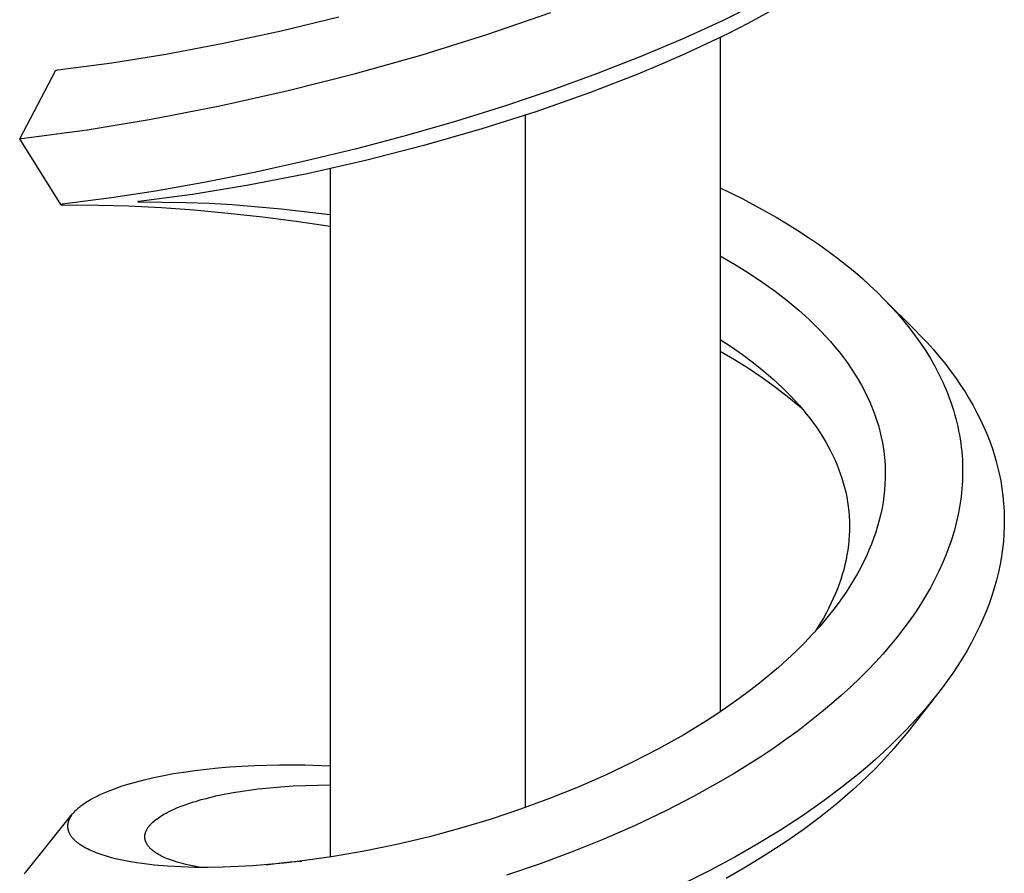
# Model space of a CAD drawing. Units: millimetres. Extents: x -407 to 229, y -661 to 729.
# Drawn here: x 114 to 144, y -570 to -544 of the extents above; entities that cross this region are included whole.
import ezdxf

# ---------------------------------------------------------------- set-up
doc = ezdxf.new("R2010")
doc.units = ezdxf.units.MM
doc.header["$MEASUREMENT"] = 0
doc.layers.add('Default', color=7, linetype='Continuous', true_color=0x000000)

msp = doc.modelspace()

# ---------------------------------------------------------------- linework, layer by layer
at = {"layer": 'Default', "color": 7, "true_color": 0xffffff}
for p, q in [((136.193, -543.339), (135.139, -543.86)), ((121.722, -544.177), (123.469, -543.752)), ((127.966, -544.291), (129.908, -543.621)), ((136.534, -543.6), (135.908, -543.939)), ((135.139, -543.86), (133.896, -544.428)), ((135.908, -543.939), (135.275, -544.264)), ((119.978, -544.555), (121.722, -544.177)), ((126.004, -544.903), (127.966, -544.291)), ((135.275, -544.264), (134.634, -544.575)), ((135.049, -544.376), (135.049, -564.839)), ((118.224, -544.887), (119.978, -544.555)), ((133.896, -544.428), (132.636, -544.96)), ((134.634, -544.575), (133.988, -544.874)), ((116.583, -545.151), (118.224, -544.887)), ((123.978, -545.472), (126.004, -544.903)), ((132.636, -544.96), (131.292, -545.485)), ((133.988, -544.874), (133.269, -545.189)), ((114.946, -545.363), (116.583, -545.151)), ((133.269, -545.189), (132.544, -545.491)), ((113.789, -547.456), (114.889, -545.373)), ((114.889, -545.373), (114.889, -545.373)), ((114.889, -545.373), (114.889, -545.373)), ((114.889, -545.373), (114.89, -545.373)), ((114.89, -545.373), (114.89, -545.372)), ((114.89, -545.372), (114.89, -545.372)), ((114.89, -545.372), (114.891, -545.372)), ((114.89, -545.373), (114.89, -545.373)), ((114.89, -545.373), (114.89, -545.373)), ((114.89, -545.373), (114.89, -545.373)), ((114.89, -545.373), (114.89, -545.373)), ((114.89, -545.373), (114.89, -545.373)), ((114.891, -545.372), (114.891, -545.372)), ((114.891, -545.372), (114.891, -545.372)), ((114.891, -545.372), (114.891, -545.372)), ((114.891, -545.372), (114.892, -545.372)), ((114.892, -545.372), (114.894, -545.371)), ((114.892, -545.372), (114.892, -545.372)), ((114.894, -545.371), (114.895, -545.371)), ((114.895, -545.371), (114.896, -545.371)), ((114.896, -545.371), (114.9, -545.37)), ((114.9, -545.37), (114.905, -545.369)), ((114.905, -545.369), (114.913, -545.367)), ((114.913, -545.367), (114.946, -545.363)), ((121.938, -545.987), (123.978, -545.472)), ((131.292, -545.485), (129.936, -545.977)), ((132.544, -545.491), (131.081, -546.058)), ((119.864, -546.452), (121.938, -545.987)), ((129.936, -545.977), (128.496, -546.461)), ((131.081, -546.058), (129.455, -546.63)), ((117.778, -546.86), (119.864, -546.452)), ((128.496, -546.461), (127.045, -546.913)), ((129.455, -546.63), (127.812, -547.151)), ((129.13, -546.737), (129.13, -567.746)), ((115.835, -547.181), (117.778, -546.86)), ((127.045, -546.913), (125.531, -547.35)), ((113.844, -547.445), (115.835, -547.181)), ((125.531, -547.35), (124.008, -547.754)), ((127.812, -547.151), (126.055, -547.655)), ((113.789, -547.457), (113.789, -547.456)), ((113.789, -547.456), (113.789, -547.456)), ((113.789, -547.456), (113.789, -547.456)), ((113.789, -547.456), (113.789, -547.456)), ((113.789, -547.456), (113.789, -547.456)), ((113.789, -547.456), (113.789, -547.456)), ((113.789, -547.456), (113.789, -547.456)), ((113.789, -547.456), (113.789, -547.456)), ((113.789, -547.456), (113.789, -547.456)), ((113.789, -547.456), (113.789, -547.456)), ((113.789, -547.456), (113.789, -547.456)), ((113.789, -547.456), (113.789, -547.456)), ((113.789, -547.456), (113.789, -547.456)), ((113.789, -547.456), (113.789, -547.456)), ((113.789, -547.456), (113.789, -547.456)), ((113.789, -547.456), (113.789, -547.456)), ((113.789, -547.456), (113.789, -547.456)), ((113.789, -547.456), (113.789, -547.456)), ((113.789, -547.456), (113.789, -547.456)), ((113.789, -547.456), (113.789, -547.456)), ((113.789, -547.456), (113.789, -547.456)), ((113.789, -547.456), (113.789, -547.456)), ((113.789, -547.456), (113.789, -547.456)), ((113.789, -547.456), (113.79, -547.456)), ((115.033, -549.45), (113.789, -547.457)), ((113.789, -547.457), (113.789, -547.457)), ((113.789, -547.457), (113.789, -547.457)), ((113.789, -547.457), (113.789, -547.457)), ((113.789, -547.457), (113.789, -547.457)), ((113.789, -547.457), (113.789, -547.457)), ((113.789, -547.457), (113.789, -547.457)), ((113.789, -547.457), (113.789, -547.457)), ((113.789, -547.457), (113.789, -547.457)), ((113.789, -547.457), (113.789, -547.457)), ((113.789, -547.457), (113.789, -547.457)), ((113.789, -547.457), (113.789, -547.457)), ((113.789, -547.457), (113.789, -547.457)), ((113.789, -547.457), (113.789, -547.457)), ((113.789, -547.457), (113.789, -547.457)), ((113.789, -547.457), (113.789, -547.457)), ((113.789, -547.457), (113.789, -547.457)), ((113.789, -547.457), (113.789, -547.457)), ((113.789, -547.457), (113.789, -547.457)), ((113.789, -547.457), (113.789, -547.457)), ((113.789, -547.457), (113.789, -547.457)), ((113.789, -547.457), (113.789, -547.457)), ((113.789, -547.457), (113.789, -547.457)), ((113.789, -547.457), (113.789, -547.457)), ((113.789, -547.457), (113.789, -547.457)), ((113.789, -547.457), (113.789, -547.457)), ((113.789, -547.457), (113.789, -547.457)), ((113.789, -547.457), (113.789, -547.457)), ((113.789, -547.457), (113.789, -547.457)), ((113.789, -547.457), (113.789, -547.457)), ((113.789, -547.457), (113.789, -547.457)), ((113.789, -547.457), (113.789, -547.457)), ((113.789, -547.457), (113.789, -547.457)), ((113.789, -547.457), (113.789, -547.457)), ((113.789, -547.457), (113.789, -547.457)), ((113.789, -547.457), (113.789, -547.457)), ((113.789, -547.457), (113.789, -547.457)), ((113.789, -547.457), (113.789, -547.457)), ((113.789, -547.457), (113.789, -547.457)), ((113.789, -547.457), (113.789, -547.457)), ((113.789, -547.457), (113.789, -547.457)), ((113.789, -547.457), (113.789, -547.457)), ((113.789, -547.457), (113.789, -547.457)), ((113.789, -547.457), (113.789, -547.457)), ((113.789, -547.457), (113.789, -547.457)), ((113.789, -547.457), (113.789, -547.457)), ((113.789, -547.457), (113.789, -547.457)), ((113.789, -547.457), (113.789, -547.457)), ((113.789, -547.457), (113.789, -547.457)), ((113.789, -547.457), (113.789, -547.457)), ((113.789, -547.457), (113.789, -547.457)), ((113.789, -547.457), (113.789, -547.457)), ((113.789, -547.457), (113.789, -547.457)), ((113.789, -547.457), (113.789, -547.457)), ((113.789, -547.457), (113.789, -547.457)), ((113.79, -547.456), (113.79, -547.455)), ((113.79, -547.455), (113.79, -547.455)), ((113.79, -547.455), (113.79, -547.455)), ((113.79, -547.455), (113.79, -547.455)), ((113.79, -547.455), (113.79, -547.455)), ((113.79, -547.455), (113.79, -547.455)), ((113.79, -547.455), (113.791, -547.455)), ((113.79, -547.456), (113.79, -547.456)), ((113.79, -547.456), (113.79, -547.456)), ((113.791, -547.455), (113.791, -547.455)), ((113.791, -547.455), (113.791, -547.455)), ((113.791, -547.455), (113.791, -547.455)), ((113.791, -547.455), (113.791, -547.455)), ((113.791, -547.455), (113.792, -547.455)), ((113.792, -547.455), (113.792, -547.454)), ((113.792, -547.454), (113.794, -547.454)), ((113.794, -547.454), (113.796, -547.453)), ((113.796, -547.453), (113.798, -547.453)), ((113.798, -547.453), (113.8, -547.452)), ((113.8, -547.452), (113.805, -547.451)), ((113.805, -547.451), (113.809, -547.451)), ((113.809, -547.451), (113.844, -547.445)), ((126.055, -547.655), (124.283, -548.108)), ((124.008, -547.754), (122.483, -548.126)), ((122.483, -548.126), (120.95, -548.467)), ((124.283, -548.108), (122.512, -548.511)), ((120.95, -548.467), (119.433, -548.771)), ((122.512, -548.511), (120.729, -548.862)), ((123.211, -548.358), (123.211, -569.248)), ((119.433, -548.771), (117.91, -549.042)), ((120.729, -548.862), (119.037, -549.143)), ((117.91, -549.042), (116.579, -549.248)), ((119.037, -549.143), (117.403, -549.355)), ((135.049, -548.937), (135.738, -549.279)), ((115.033, -549.45), (115.033, -549.45)), ((115.033, -549.45), (115.033, -549.45)), ((115.033, -549.45), (115.033, -549.45)), ((115.033, -549.45), (115.033, -549.45)), ((115.033, -549.45), (115.033, -549.45)), ((115.033, -549.45), (115.033, -549.45)), ((115.033, -549.45), (115.033, -549.45)), ((115.033, -549.45), (115.033, -549.45)), ((115.033, -549.45), (115.033, -549.45)), ((115.033, -549.45), (115.033, -549.45)), ((115.033, -549.45), (115.033, -549.45)), ((115.033, -549.45), (115.033, -549.45)), ((115.033, -549.45), (115.033, -549.45)), ((115.033, -549.45), (115.033, -549.45)), ((115.033, -549.45), (115.033, -549.45)), ((115.033, -549.45), (115.033, -549.45)), ((115.033, -549.45), (115.033, -549.45)), ((115.033, -549.45), (115.033, -549.45)), ((115.033, -549.45), (115.033, -549.45)), ((115.033, -549.45), (115.033, -549.45)), ((115.033, -549.45), (115.033, -549.45)), ((115.033, -549.45), (115.033, -549.45)), ((115.033, -549.45), (115.033, -549.45)), ((115.033, -549.45), (115.033, -549.45)), ((115.033, -549.45), (115.033, -549.45)), ((115.033, -549.45), (115.033, -549.45)), ((115.033, -549.45), (115.033, -549.45)), ((115.033, -549.45), (115.033, -549.45)), ((115.033, -549.45), (115.033, -549.45)), ((115.033, -549.45), (115.033, -549.45)), ((115.033, -549.45), (115.033, -549.45)), ((115.033, -549.45), (115.033, -549.45)), ((115.033, -549.45), (115.033, -549.45)), ((115.033, -549.45), (115.033, -549.45)), ((115.033, -549.45), (115.033, -549.45)), ((115.033, -549.45), (115.033, -549.45)), ((115.033, -549.45), (115.033, -549.45)), ((115.033, -549.45), (115.033, -549.45)), ((115.033, -549.45), (115.033, -549.45)), ((115.035, -549.449), (115.034, -549.449)), ((115.034, -549.449), (115.034, -549.449)), ((115.034, -549.449), (115.034, -549.449)), ((115.034, -549.449), (115.034, -549.449)), ((115.034, -549.449), (115.034, -549.449)), ((115.034, -549.449), (115.034, -549.45)), ((115.034, -549.45), (115.034, -549.45)), ((115.034, -549.45), (115.034, -549.45)), ((115.034, -549.45), (115.034, -549.45)), ((115.034, -549.45), (115.034, -549.45)), ((115.034, -549.45), (115.034, -549.45)), ((115.034, -549.45), (115.034, -549.45)), ((115.034, -549.45), (115.034, -549.45)), ((115.034, -549.45), (115.034, -549.45)), ((115.034, -549.45), (115.034, -549.45)), ((115.034, -549.45), (115.034, -549.45)), ((115.034, -549.45), (115.034, -549.45)), ((115.034, -549.45), (115.034, -549.45)), ((115.034, -549.45), (115.034, -549.45)), ((115.034, -549.45), (115.034, -549.45)), ((115.034, -549.45), (115.034, -549.45)), ((115.034, -549.45), (115.034, -549.45)), ((115.034, -549.45), (115.034, -549.45)), ((115.034, -549.45), (115.034, -549.45)), ((115.034, -549.45), (115.034, -549.45)), ((115.034, -549.45), (115.034, -549.45)), ((115.034, -549.45), (115.034, -549.45)), ((115.034, -549.45), (115.033, -549.45)), ((115.033, -549.45), (115.033, -549.45)), ((115.033, -549.45), (115.033, -549.45)), ((115.033, -549.45), (115.033, -549.45)), ((115.033, -549.45), (115.033, -549.45)), ((115.033, -549.45), (115.034, -549.45)), ((115.034, -549.45), (115.034, -549.45)), ((115.034, -549.45), (115.034, -549.45)), ((115.034, -549.45), (115.034, -549.45)), ((115.034, -549.45), (115.034, -549.45)), ((115.034, -549.45), (115.034, -549.45)), ((115.034, -549.45), (115.034, -549.45)), ((115.034, -549.45), (115.034, -549.45)), ((115.034, -549.45), (115.034, -549.45)), ((115.034, -549.45), (115.034, -549.451)), ((115.034, -549.451), (115.034, -549.451)), ((115.034, -549.451), (115.034, -549.451)), ((115.034, -549.451), (115.034, -549.451)), ((115.034, -549.451), (115.034, -549.451)), ((115.034, -549.451), (115.034, -549.451)), ((115.034, -549.451), (115.034, -549.451)), ((115.034, -549.451), (115.034, -549.451)), ((115.034, -549.451), (115.034, -549.451)), ((115.034, -549.451), (115.034, -549.451)), ((115.034, -549.451), (115.034, -549.451)), ((115.034, -549.451), (115.034, -549.451)), ((115.034, -549.451), (115.034, -549.451)), ((115.034, -549.451), (115.034, -549.451)), ((115.034, -549.451), (115.034, -549.451)), ((115.034, -549.451), (115.034, -549.451)), ((115.034, -549.451), (115.035, -549.451)), ((115.036, -549.449), (115.035, -549.449)), ((115.035, -549.449), (115.035, -549.449)), ((115.035, -549.449), (115.035, -549.449)), ((115.035, -549.449), (115.035, -549.449)), ((115.035, -549.451), (115.035, -549.451)), ((115.035, -549.451), (115.035, -549.451)), ((115.035, -549.451), (115.035, -549.451)), ((115.035, -549.451), (115.035, -549.451)), ((115.035, -549.451), (115.036, -549.452)), ((115.038, -549.448), (115.036, -549.448)), ((115.036, -549.448), (115.036, -549.449)), ((115.036, -549.452), (115.036, -549.452)), ((115.036, -549.452), (115.037, -549.452)), ((115.037, -549.452), (115.038, -549.452)), ((115.04, -549.447), (115.038, -549.448)), ((115.038, -549.452), (115.039, -549.452)), ((115.039, -549.452), (115.04, -549.452)), ((115.041, -549.447), (115.04, -549.447)), ((115.04, -549.452), (115.04, -549.453)), ((115.04, -549.453), (115.041, -549.453)), ((115.043, -549.447), (115.041, -549.447)), ((115.041, -549.453), (115.043, -549.453)), ((115.046, -549.446), (115.043, -549.447)), ((115.043, -549.453), (115.045, -549.453)), ((115.045, -549.453), (115.046, -549.453)), ((115.049, -549.446), (115.046, -549.446)), ((115.046, -549.453), (115.048, -549.453)), ((115.048, -549.453), (115.11, -549.455)), ((115.077, -549.441), (115.049, -549.446)), ((116.579, -549.248), (115.077, -549.441)), ((115.11, -549.455), (116.205, -549.464)), ((116.205, -549.464), (117.093, -549.491)), ((117.378, -549.36), (117.377, -549.36)), ((117.377, -549.36), (117.377, -549.36)), ((117.377, -549.36), (117.377, -549.36)), ((117.377, -549.36), (117.377, -549.36)), ((117.377, -549.36), (117.377, -549.36)), ((117.377, -549.36), (117.377, -549.36)), ((117.377, -549.36), (117.377, -549.36)), ((117.377, -549.36), (117.377, -549.36)), ((117.377, -549.36), (117.377, -549.36)), ((117.377, -549.36), (117.377, -549.36)), ((117.377, -549.36), (117.377, -549.36)), ((117.377, -549.36), (117.377, -549.36)), ((117.377, -549.36), (117.377, -549.36)), ((117.377, -549.36), (117.377, -549.361)), ((117.377, -549.361), (117.377, -549.361)), ((117.377, -549.361), (117.377, -549.361)), ((117.377, -549.361), (117.377, -549.361)), ((117.377, -549.361), (117.377, -549.361)), ((117.377, -549.361), (117.377, -549.361)), ((117.377, -549.361), (117.377, -549.361)), ((117.377, -549.361), (117.377, -549.361)), ((117.377, -549.361), (117.377, -549.361)), ((117.377, -549.361), (117.377, -549.361)), ((117.377, -549.361), (117.377, -549.361)), ((117.377, -549.361), (117.377, -549.361)), ((117.377, -549.361), (117.377, -549.361)), ((117.377, -549.361), (117.377, -549.361)), ((117.377, -549.361), (117.377, -549.361)), ((117.377, -549.361), (117.377, -549.361)), ((117.377, -549.361), (117.377, -549.361)), ((117.377, -549.361), (117.377, -549.361)), ((117.377, -549.361), (117.377, -549.361)), ((117.377, -549.361), (117.377, -549.361)), ((117.377, -549.361), (117.377, -549.361)), ((117.377, -549.361), (117.377, -549.361)), ((117.377, -549.361), (117.377, -549.361)), ((117.377, -549.361), (117.377, -549.361)), ((117.377, -549.361), (117.377, -549.361)), ((117.377, -549.361), (117.377, -549.361)), ((117.377, -549.361), (117.377, -549.361)), ((117.377, -549.361), (117.377, -549.361)), ((117.377, -549.361), (117.377, -549.361)), ((117.377, -549.361), (117.377, -549.361)), ((117.377, -549.361), (117.377, -549.361)), ((117.377, -549.361), (117.377, -549.361)), ((117.377, -549.361), (117.377, -549.361)), ((117.377, -549.361), (117.377, -549.361)), ((117.377, -549.361), (117.377, -549.361)), ((117.377, -549.361), (117.377, -549.361)), ((117.377, -549.361), (117.377, -549.361)), ((117.377, -549.361), (117.377, -549.361)), ((117.377, -549.361), (117.377, -549.361)), ((117.377, -549.361), (117.377, -549.361)), ((117.377, -549.361), (117.377, -549.361)), ((117.377, -549.361), (117.377, -549.361)), ((117.377, -549.361), (117.377, -549.361)), ((117.377, -549.361), (117.377, -549.361)), ((117.377, -549.361), (117.377, -549.361)), ((117.377, -549.361), (117.377, -549.361)), ((117.377, -549.361), (117.377, -549.361)), ((117.377, -549.361), (117.377, -549.361)), ((117.377, -549.361), (117.377, -549.361)), ((117.377, -549.361), (117.377, -549.361)), ((117.377, -549.361), (117.377, -549.361)), ((117.377, -549.361), (117.377, -549.361)), ((117.377, -549.361), (117.377, -549.361)), ((117.377, -549.361), (117.377, -549.361)), ((117.377, -549.361), (117.377, -549.361)), ((117.377, -549.361), (117.377, -549.361)), ((117.377, -549.361), (117.377, -549.361)), ((117.377, -549.361), (117.377, -549.361)), ((117.377, -549.361), (117.377, -549.361)), ((117.377, -549.361), (117.377, -549.361)), ((117.377, -549.361), (117.377, -549.361)), ((117.377, -549.361), (117.377, -549.361)), ((117.377, -549.361), (117.377, -549.361)), ((117.377, -549.361), (117.377, -549.361)), ((117.377, -549.361), (117.377, -549.361)), ((117.377, -549.361), (117.377, -549.361)), ((117.377, -549.361), (117.377, -549.361)), ((117.377, -549.361), (117.377, -549.361)), ((117.377, -549.361), (117.377, -549.361)), ((117.377, -549.361), (117.377, -549.361)), ((117.377, -549.361), (117.377, -549.361)), ((117.377, -549.361), (117.377, -549.361)), ((117.377, -549.361), (117.377, -549.361)), ((117.377, -549.361), (117.377, -549.361)), ((117.377, -549.361), (117.377, -549.361)), ((117.377, -549.361), (117.377, -549.361)), ((117.377, -549.361), (117.377, -549.362)), ((117.377, -549.362), (117.377, -549.362)), ((117.377, -549.362), (117.377, -549.362)), ((117.377, -549.362), (117.378, -549.362)), ((117.379, -549.36), (117.378, -549.36)), ((117.378, -549.36), (117.378, -549.36)), ((117.378, -549.36), (117.378, -549.36)), ((117.378, -549.36), (117.378, -549.36)), ((117.378, -549.36), (117.378, -549.36)), ((117.378, -549.362), (117.378, -549.362)), ((117.378, -549.362), (117.378, -549.362)), ((117.378, -549.362), (117.378, -549.362)), ((117.378, -549.362), (117.378, -549.362)), ((117.378, -549.362), (117.378, -549.362)), ((117.378, -549.362), (117.379, -549.362)), ((117.38, -549.359), (117.379, -549.36)), ((117.379, -549.36), (117.379, -549.36)), ((117.379, -549.362), (117.379, -549.362)), ((117.379, -549.362), (117.379, -549.362)), ((117.379, -549.362), (117.379, -549.363)), ((117.379, -549.363), (117.38, -549.363)), ((117.386, -549.358), (117.38, -549.359)), ((117.38, -549.363), (117.38, -549.363)), ((117.38, -549.363), (117.38, -549.363)), ((117.38, -549.363), (117.381, -549.363)), ((117.381, -549.363), (117.381, -549.363)), ((117.381, -549.363), (117.381, -549.363)), ((117.381, -549.363), (117.382, -549.363)), ((117.382, -549.363), (117.383, -549.363)), ((117.383, -549.363), (117.383, -549.363)), ((117.383, -549.363), (117.384, -549.363)), ((117.384, -549.363), (117.384, -549.363)), ((117.384, -549.363), (117.386, -549.364)), ((117.392, -549.357), (117.386, -549.358)), ((117.386, -549.364), (117.388, -549.364)), ((117.388, -549.364), (118.837, -549.381)), ((117.403, -549.355), (117.392, -549.357)), ((118.837, -549.381), (119.536, -549.409)), ((119.536, -549.409), (120.235, -549.45)), ((120.235, -549.45), (121.726, -549.575)), ((135.738, -549.279), (136.415, -549.644)), ((117.093, -549.491), (118.089, -549.541)), ((118.089, -549.541), (119.084, -549.611)), ((119.084, -549.611), (120.12, -549.705)), ((120.12, -549.705), (121.153, -549.818)), ((121.726, -549.575), (123.211, -549.749)), ((136.415, -549.644), (136.749, -549.835)), ((121.153, -549.818), (122.183, -549.952)), ((122.183, -549.952), (123.211, -550.105)), ((136.749, -549.835), (137.079, -550.032)), ((137.079, -550.032), (137.406, -550.236)), ((137.406, -550.236), (137.728, -550.446)), ((137.728, -550.446), (138.025, -550.649)), ((138.025, -550.649), (138.318, -550.859)), ((138.318, -550.859), (138.606, -551.075)), ((135.049, -551.004), (135.478, -551.253)), ((135.478, -551.253), (135.9, -551.515)), ((138.606, -551.075), (138.889, -551.297)), ((135.9, -551.515), (136.313, -551.79)), ((138.889, -551.297), (139.128, -551.494)), ((139.128, -551.494), (139.362, -551.696)), ((136.313, -551.79), (136.516, -551.933)), ((139.362, -551.696), (139.592, -551.904)), ((136.516, -551.933), (136.716, -552.08)), ((136.716, -552.08), (136.901, -552.22)), ((139.592, -551.904), (139.816, -552.117)), ((139.816, -552.117), (140.025, -552.326)), ((136.901, -552.22), (137.083, -552.363)), ((137.083, -552.363), (137.262, -552.51)), ((140.006, -552.305), (140.945, -553.242)), ((140.025, -552.326), (140.229, -552.539)), ((137.262, -552.51), (137.439, -552.661)), ((137.439, -552.661), (137.612, -552.815)), ((140.229, -552.539), (140.427, -552.758)), ((140.427, -552.758), (140.618, -552.983)), ((137.612, -552.815), (137.782, -552.973)), ((137.782, -552.973), (137.949, -553.134)), ((140.618, -552.983), (140.794, -553.202)), ((137.949, -553.134), (138.112, -553.299)), ((138.112, -553.299), (138.253, -553.45)), ((140.794, -553.202), (140.964, -553.427)), ((140.945, -553.242), (141.136, -553.438)), ((135.049, -553.541), (135.39, -553.767)), ((138.253, -553.45), (138.392, -553.604)), ((138.392, -553.604), (138.526, -553.761)), ((140.964, -553.427), (141.127, -553.656)), ((141.127, -553.656), (141.282, -553.891)), ((141.136, -553.438), (141.324, -553.637)), ((141.324, -553.637), (141.507, -553.841)), ((135.049, -553.894), (135.482, -554.148)), ((135.39, -553.767), (135.725, -554.001)), ((138.526, -553.761), (138.657, -553.921)), ((138.657, -553.921), (138.783, -554.085)), ((141.282, -553.891), (141.423, -554.12)), ((141.507, -553.841), (141.685, -554.049)), ((135.482, -554.148), (135.907, -554.416)), ((135.725, -554.001), (136.053, -554.247)), ((136.053, -554.247), (136.213, -554.374)), ((138.783, -554.085), (138.906, -554.251)), ((138.906, -554.251), (139.023, -554.421)), ((141.423, -554.12), (141.557, -554.355)), ((141.685, -554.049), (141.858, -554.262)), ((135.907, -554.416), (136.322, -554.697)), ((136.213, -554.374), (136.372, -554.503)), ((136.372, -554.503), (136.653, -554.746)), ((139.023, -554.421), (139.136, -554.595)), ((141.557, -554.355), (141.62, -554.473)), ((141.62, -554.473), (141.682, -554.593)), ((141.858, -554.262), (142.026, -554.479)), ((142.026, -554.479), (142.187, -554.7)), ((136.322, -554.697), (136.729, -554.992)), ((136.653, -554.746), (136.79, -554.871)), ((139.136, -554.595), (139.236, -554.759)), ((139.236, -554.759), (139.332, -554.926)), ((141.682, -554.593), (141.742, -554.714)), ((141.742, -554.714), (141.799, -554.836)), ((141.799, -554.836), (141.852, -554.955)), ((142.187, -554.7), (142.342, -554.926)), ((136.729, -554.992), (137.126, -555.3)), ((136.79, -554.871), (136.925, -554.999)), ((136.925, -554.999), (137.058, -555.129)), ((137.058, -555.129), (137.187, -555.262)), ((139.332, -554.926), (139.422, -555.096)), ((139.422, -555.096), (139.508, -555.268)), ((141.852, -554.955), (141.903, -555.075)), ((141.903, -555.075), (141.952, -555.196)), ((142.342, -554.926), (142.475, -555.13)), ((142.475, -555.13), (142.602, -555.339)), ((137.126, -555.3), (137.512, -555.621)), ((137.187, -555.262), (137.314, -555.397)), ((137.314, -555.397), (137.438, -555.535)), ((139.508, -555.268), (139.588, -555.443)), ((139.588, -555.443), (139.662, -555.621)), ((141.952, -555.196), (141.999, -555.318)), ((141.999, -555.318), (142.043, -555.441)), ((142.043, -555.441), (142.085, -555.564)), ((142.602, -555.339), (142.724, -555.55)), ((137.438, -555.535), (137.549, -555.665)), ((137.549, -555.665), (137.658, -555.797)), ((139.662, -555.621), (139.731, -555.801)), ((142.085, -555.564), (142.124, -555.688)), ((142.124, -555.688), (142.161, -555.813)), ((142.724, -555.55), (142.839, -555.765)), ((137.658, -555.797), (137.763, -555.931)), ((137.763, -555.931), (137.865, -556.067)), ((139.731, -555.801), (139.793, -555.982)), ((139.793, -555.982), (139.846, -556.154)), ((142.161, -555.813), (142.195, -555.937)), ((142.195, -555.937), (142.226, -556.06)), ((142.839, -555.765), (142.948, -555.983)), ((142.948, -555.983), (143.05, -556.205)), ((137.865, -556.067), (137.964, -556.206)), ((137.964, -556.206), (138.06, -556.348)), ((139.846, -556.154), (139.893, -556.327)), ((139.893, -556.327), (139.934, -556.502)), ((142.226, -556.06), (142.255, -556.185)), ((142.255, -556.185), (142.282, -556.31)), ((142.282, -556.31), (142.305, -556.435)), ((143.05, -556.205), (143.146, -556.429)), ((138.06, -556.348), (138.151, -556.491)), ((138.151, -556.491), (138.239, -556.638)), ((138.239, -556.638), (138.315, -556.771)), ((139.934, -556.502), (139.969, -556.677)), ((142.305, -556.435), (142.327, -556.561)), ((142.327, -556.561), (142.346, -556.688)), ((143.146, -556.429), (143.234, -556.657)), ((138.315, -556.771), (138.387, -556.906)), ((138.387, -556.906), (138.455, -557.043)), ((139.969, -556.677), (139.999, -556.854)), ((139.999, -556.854), (140.022, -557.032)), ((142.346, -556.688), (142.362, -556.814)), ((142.362, -556.814), (142.375, -556.941)), ((142.375, -556.941), (142.386, -557.068)), ((143.234, -556.657), (143.316, -556.891)), ((143.316, -556.891), (143.39, -557.129)), ((138.455, -557.043), (138.52, -557.182)), ((138.52, -557.182), (138.581, -557.323)), ((140.022, -557.032), (140.04, -557.21)), ((140.04, -557.21), (140.051, -557.389)), ((142.386, -557.068), (142.394, -557.195)), ((142.394, -557.195), (142.4, -557.323)), ((143.39, -557.129), (143.424, -557.248)), ((138.581, -557.323), (138.638, -557.465)), ((138.638, -557.465), (138.691, -557.609)), ((140.051, -557.389), (140.054, -557.48)), ((140.054, -557.48), (140.056, -557.571)), ((142.4, -557.323), (142.403, -557.45)), ((142.403, -557.45), (142.404, -557.578)), ((143.424, -557.248), (143.456, -557.369)), ((143.456, -557.369), (143.486, -557.49)), ((143.486, -557.49), (143.513, -557.611)), ((138.691, -557.609), (138.74, -557.754)), ((138.74, -557.754), (138.782, -557.895)), ((140.055, -557.753), (140.047, -557.935)), ((140.056, -557.571), (140.055, -557.753)), ((142.397, -557.833), (142.39, -557.955)), ((142.402, -557.705), (142.397, -557.833)), ((142.404, -557.578), (142.402, -557.705)), ((143.513, -557.611), (143.558, -557.836)), ((143.558, -557.836), (143.596, -558.062)), ((138.782, -557.895), (138.821, -558.037)), ((138.821, -558.037), (138.855, -558.18)), ((140.034, -558.116), (140.014, -558.297)), ((140.047, -557.935), (140.034, -558.116)), ((142.381, -558.078), (142.369, -558.2)), ((142.39, -557.955), (142.381, -558.078)), ((143.596, -558.062), (143.625, -558.289)), ((138.855, -558.18), (138.885, -558.324)), ((138.885, -558.324), (138.91, -558.468)), ((140.014, -558.297), (139.988, -558.477)), ((142.356, -558.322), (142.339, -558.444)), ((142.369, -558.2), (142.356, -558.322)), ((143.625, -558.289), (143.647, -558.518)), ((138.91, -558.468), (138.932, -558.614)), ((138.932, -558.614), (138.948, -558.76)), ((139.957, -558.656), (139.92, -558.834)), ((139.988, -558.477), (139.957, -558.656)), ((142.3, -558.686), (142.277, -558.807)), ((142.321, -558.565), (142.3, -558.686)), ((142.339, -558.444), (142.321, -558.565)), ((143.647, -558.518), (143.662, -558.748)), ((138.948, -558.76), (138.96, -558.906)), ((138.96, -558.906), (138.968, -559.053)), ((139.874, -559.023), (139.823, -559.209)), ((139.92, -558.834), (139.874, -559.023)), ((142.25, -558.938), (142.22, -559.069)), ((142.277, -558.807), (142.25, -558.938)), ((143.662, -558.748), (143.668, -558.979)), ((143.668, -558.979), (143.666, -559.21)), ((138.968, -559.053), (138.971, -559.2)), ((138.971, -559.2), (138.969, -559.347)), ((139.823, -559.209), (139.765, -559.394)), ((142.152, -559.329), (142.114, -559.459)), ((142.187, -559.2), (142.152, -559.329)), ((142.22, -559.069), (142.187, -559.2)), ((143.666, -559.21), (143.656, -559.44)), ((138.963, -559.494), (138.952, -559.641)), ((138.969, -559.347), (138.963, -559.494)), ((139.702, -559.577), (139.633, -559.758)), ((139.765, -559.394), (139.702, -559.577)), ((142.074, -559.587), (142.032, -559.715)), ((142.114, -559.459), (142.074, -559.587)), ((143.656, -559.44), (143.639, -559.671)), ((138.937, -559.787), (138.918, -559.933)), ((138.952, -559.641), (138.937, -559.787)), ((139.633, -559.758), (139.56, -559.937)), ((141.988, -559.841), (141.893, -560.089)), ((142.032, -559.715), (141.988, -559.841)), ((143.614, -559.9), (143.582, -560.129)), ((143.639, -559.671), (143.614, -559.9)), ((138.865, -560.229), (138.832, -560.379)), ((138.894, -560.078), (138.865, -560.229)), ((138.918, -559.933), (138.894, -560.078)), ((139.481, -560.114), (139.398, -560.288)), ((139.56, -559.937), (139.481, -560.114)), ((141.893, -560.089), (141.791, -560.334)), ((143.582, -560.129), (143.542, -560.356)), ((138.794, -560.528), (138.752, -560.675)), ((138.832, -560.379), (138.794, -560.528)), ((139.301, -560.477), (139.199, -560.663)), ((139.398, -560.288), (139.301, -560.477)), ((141.791, -560.334), (141.681, -560.575)), ((143.542, -560.356), (143.491, -560.601)), ((138.706, -560.822), (138.655, -560.967)), ((138.752, -560.675), (138.706, -560.822)), ((139.199, -560.663), (139.093, -560.847)), ((141.564, -560.813), (141.424, -561.075)), ((141.681, -560.575), (141.564, -560.813)), ((143.491, -560.601), (143.431, -560.844)), ((138.601, -561.111), (138.544, -561.253)), ((138.655, -560.967), (138.601, -561.111)), ((138.982, -561.027), (138.866, -561.205)), ((139.093, -560.847), (138.982, -561.027)), ((141.424, -561.075), (141.276, -561.332)), ((143.364, -561.085), (143.288, -561.324)), ((143.431, -560.844), (143.364, -561.085)), ((138.478, -561.405), (138.408, -561.555)), ((138.544, -561.253), (138.478, -561.405)), ((138.746, -561.38), (138.623, -561.553)), ((138.866, -561.205), (138.746, -561.38)), ((141.276, -561.332), (141.121, -561.585)), ((143.288, -561.324), (143.206, -561.56)), ((138.334, -561.703), (138.257, -561.85)), ((138.495, -561.722), (138.284, -561.988)), ((138.408, -561.555), (138.334, -561.703)), ((138.623, -561.553), (138.495, -561.722)), ((141.121, -561.585), (140.958, -561.833)), ((143.206, -561.56), (143.116, -561.794)), ((138.284, -561.988), (138.065, -562.247)), ((138.176, -561.994), (138.092, -562.137)), ((138.257, -561.85), (138.176, -561.994)), ((140.958, -561.833), (140.778, -562.091)), ((143.116, -561.794), (143.019, -562.025)), ((138.065, -562.247), (137.838, -562.499)), ((138.004, -562.277), (137.914, -562.416)), ((138.092, -562.137), (138.004, -562.277)), ((140.778, -562.091), (140.591, -562.344)), ((142.916, -562.253), (142.797, -562.497)), ((143.019, -562.025), (142.916, -562.253)), ((137.838, -562.499), (137.604, -562.745)), ((140.397, -562.592), (140.197, -562.835)), ((140.591, -562.344), (140.397, -562.592)), ((142.797, -562.497), (142.671, -562.738)), ((137.604, -562.745), (137.347, -563.001)), ((140.197, -562.835), (139.979, -563.087)), ((142.671, -562.738), (142.538, -562.975)), ((137.347, -563.001), (137.083, -563.25)), ((139.979, -563.087), (139.755, -563.333)), ((142.399, -563.209), (142.255, -563.439)), ((142.538, -562.975), (142.399, -563.209)), ((136.812, -563.492), (136.536, -563.728)), ((137.083, -563.25), (136.812, -563.492)), ((139.755, -563.333), (139.525, -563.574)), ((142.255, -563.439), (142.104, -563.666)), ((136.536, -563.728), (136.237, -563.972)), ((139.29, -563.81), (139.008, -564.081)), ((139.525, -563.574), (139.29, -563.81)), ((142.104, -563.666), (141.948, -563.888)), ((136.237, -563.972), (135.932, -564.208)), ((139.008, -564.081), (138.719, -564.345)), ((141.787, -564.108), (141.611, -564.336)), ((141.948, -563.888), (141.787, -564.108)), ((135.932, -564.208), (135.622, -564.438)), ((138.719, -564.345), (138.424, -564.603)), ((141.611, -564.336), (141.431, -564.56)), ((135.308, -564.662), (134.973, -564.89)), ((135.622, -564.438), (135.308, -564.662)), ((138.424, -564.603), (138.124, -564.854)), ((141.514, -564.459), (140.706, -565.485)), ((141.431, -564.56), (141.245, -564.78)), ((134.973, -564.89), (134.634, -565.111)), ((138.124, -564.854), (137.769, -565.137)), ((141.055, -564.997), (140.861, -565.209)), ((141.245, -564.78), (141.055, -564.997)), ((134.634, -565.111), (134.29, -565.326)), ((137.769, -565.137), (137.408, -565.413)), ((140.861, -565.209), (140.663, -565.418)), ((133.943, -565.534), (133.56, -565.754)), ((134.29, -565.326), (133.943, -565.534)), ((137.408, -565.413), (137.041, -565.681)), ((140.663, -565.418), (140.461, -565.623)), ((140.706, -565.485), (140.52, -565.714)), ((133.56, -565.754), (133.173, -565.967)), ((137.041, -565.681), (136.669, -565.941)), ((140.255, -565.825), (140.012, -566.054)), ((140.461, -565.623), (140.255, -565.825)), ((140.52, -565.714), (140.329, -565.94)), ((133.173, -565.967), (132.389, -566.372)), ((136.275, -566.205), (135.877, -566.46)), ((136.669, -565.941), (136.275, -566.205)), ((140.012, -566.054), (139.765, -566.278)), ((140.133, -566.16), (139.932, -566.377)), ((140.329, -565.94), (140.133, -566.16)), ((120.16, -566.513), (120.918, -566.469)), ((120.918, -566.469), (121.676, -566.45)), ((121.676, -566.45), (122.444, -566.453)), ((122.444, -566.453), (123.211, -566.479)), ((132.389, -566.372), (131.57, -566.762)), ((135.877, -566.46), (135.474, -566.708)), ((139.514, -566.498), (139.26, -566.713)), ((139.765, -566.278), (139.514, -566.498)), ((139.932, -566.377), (139.726, -566.589)), ((117.862, -566.833), (118.159, -566.772)), ((118.159, -566.772), (118.458, -566.717)), ((118.458, -566.717), (118.758, -566.669)), ((118.758, -566.669), (119.107, -566.62)), ((119.107, -566.62), (119.457, -566.578)), ((119.457, -566.578), (119.808, -566.542)), ((119.808, -566.542), (120.16, -566.513)), ((131.57, -566.762), (130.739, -567.125)), ((135.474, -566.708), (135.067, -566.949)), ((139.26, -566.713), (138.739, -567.131)), ((139.515, -566.796), (139.301, -567)), ((139.726, -566.589), (139.515, -566.796)), ((116.766, -567.136), (116.901, -567.09)), ((116.901, -567.09), (117.036, -567.048)), ((117.036, -567.048), (117.3, -566.971)), ((117.3, -566.971), (117.567, -566.902)), ((117.567, -566.902), (117.862, -566.833)), ((121.71, -567.114), (122.085, -567.09)), ((122.085, -567.09), (122.46, -567.072)), ((122.46, -567.072), (122.836, -567.062)), ((122.836, -567.062), (123.211, -567.058)), ((135.067, -566.949), (134.239, -567.409)), ((139.301, -567), (139.083, -567.199)), ((116.115, -567.407), (116.21, -567.36)), ((116.21, -567.36), (116.306, -567.316)), ((116.306, -567.316), (116.402, -567.275)), ((116.402, -567.275), (116.5, -567.235)), ((116.5, -567.235), (116.633, -567.184)), ((116.633, -567.184), (116.766, -567.136)), ((119.446, -567.466), (119.743, -567.395)), ((119.743, -567.395), (120.041, -567.332)), ((120.041, -567.332), (120.341, -567.278)), ((120.341, -567.278), (120.682, -567.225)), ((120.682, -567.225), (121.024, -567.181)), ((121.024, -567.181), (121.367, -567.144)), ((121.367, -567.144), (121.71, -567.114)), ((130.739, -567.125), (129.869, -567.474)), ((138.739, -567.131), (138.206, -567.532)), ((139.083, -567.199), (138.84, -567.413)), ((115.611, -567.722), (115.643, -567.697)), ((115.643, -567.697), (115.676, -567.672)), ((115.676, -567.672), (115.709, -567.648)), ((115.709, -567.648), (115.776, -567.602)), ((115.776, -567.602), (115.817, -567.575)), ((115.817, -567.575), (115.858, -567.549)), ((115.858, -567.549), (115.942, -567.499)), ((115.942, -567.499), (116.028, -567.452)), ((116.028, -567.452), (116.115, -567.407)), ((118.692, -567.704), (118.806, -567.662)), ((118.806, -567.662), (118.92, -567.622)), ((118.92, -567.622), (119.036, -567.584)), ((119.036, -567.584), (119.152, -567.548)), ((119.152, -567.548), (119.299, -567.506)), ((119.299, -567.506), (119.446, -567.466)), ((129.869, -567.474), (128.988, -567.796)), ((134.239, -567.409), (133.398, -567.843)), ((138.206, -567.532), (137.548, -567.993)), ((138.592, -567.623), (138.341, -567.828)), ((138.84, -567.413), (138.592, -567.623)), ((113.971, -569.703), (115.385, -567.951)), ((115.348, -568.006), (115.357, -567.992)), ((115.357, -567.992), (115.367, -567.978)), ((115.367, -567.978), (115.376, -567.965)), ((115.376, -567.965), (115.386, -567.951)), ((115.386, -567.951), (115.406, -567.925)), ((115.406, -567.925), (115.428, -567.899)), ((115.428, -567.899), (115.45, -567.874)), ((115.45, -567.874), (115.472, -567.85)), ((115.472, -567.85), (115.496, -567.826)), ((115.496, -567.826), (115.52, -567.803)), ((115.52, -567.803), (115.549, -567.775)), ((115.549, -567.775), (115.58, -567.748)), ((115.58, -567.748), (115.611, -567.722)), ((118.075, -568.005), (118.121, -567.976)), ((118.121, -567.976), (118.167, -567.949)), ((118.167, -567.949), (118.214, -567.923)), ((118.214, -567.923), (118.261, -567.898)), ((118.261, -567.898), (118.366, -567.845)), ((118.366, -567.845), (118.473, -567.795)), ((118.473, -567.795), (118.582, -567.748)), ((118.582, -567.748), (118.692, -567.704)), ((128.988, -567.796), (128.099, -568.093)), ((133.398, -567.843), (132.461, -568.288)), ((137.548, -567.993), (136.876, -568.433)), ((138.341, -567.828), (138.086, -568.029)), ((115.25, -568.303), (115.251, -568.289)), ((115.251, -568.276), (115.253, -568.262)), ((115.251, -568.289), (115.251, -568.276)), ((115.253, -568.262), (115.254, -568.249)), ((115.254, -568.249), (115.256, -568.235)), ((115.256, -568.235), (115.258, -568.222)), ((115.258, -568.222), (115.261, -568.209)), ((115.261, -568.209), (115.264, -568.195)), ((115.264, -568.195), (115.268, -568.182)), ((115.268, -568.182), (115.272, -568.168)), ((115.272, -568.168), (115.276, -568.155)), ((115.276, -568.155), (115.28, -568.142)), ((115.28, -568.142), (115.285, -568.129)), ((115.285, -568.129), (115.29, -568.116)), ((115.29, -568.116), (115.296, -568.104)), ((115.296, -568.104), (115.301, -568.091)), ((115.301, -568.091), (115.307, -568.079)), ((115.307, -568.079), (115.314, -568.066)), ((115.314, -568.066), (115.32, -568.054)), ((115.32, -568.054), (115.327, -568.042)), ((115.327, -568.042), (115.334, -568.03)), ((115.334, -568.03), (115.348, -568.006)), ((117.717, -568.31), (117.73, -568.294)), ((117.73, -568.294), (117.744, -568.278)), ((117.744, -568.278), (117.757, -568.262)), ((117.757, -568.262), (117.772, -568.247)), ((117.772, -568.247), (117.787, -568.231)), ((117.787, -568.231), (117.803, -568.216)), ((117.803, -568.216), (117.818, -568.2)), ((117.818, -568.2), (117.834, -568.186)), ((117.834, -568.186), (117.867, -568.157)), ((117.867, -568.157), (117.901, -568.129)), ((117.901, -568.129), (117.943, -568.096)), ((117.943, -568.096), (117.986, -568.064)), ((117.986, -568.064), (118.03, -568.034)), ((118.03, -568.034), (118.075, -568.005)), ((128.099, -568.093), (127.201, -568.365)), ((132.461, -568.288), (131.512, -568.704)), ((138.086, -568.029), (137.567, -568.417)), ((115.25, -568.316), (115.25, -568.303)), ((115.25, -568.33), (115.25, -568.316)), ((115.251, -568.343), (115.25, -568.33)), ((115.252, -568.357), (115.251, -568.343)), ((115.253, -568.37), (115.252, -568.357)), ((115.255, -568.384), (115.253, -568.37)), ((115.257, -568.397), (115.255, -568.384)), ((115.26, -568.41), (115.257, -568.397)), ((115.263, -568.423), (115.26, -568.41)), ((115.265, -568.432), (115.263, -568.423)), ((115.267, -568.44), (115.265, -568.432)), ((115.269, -568.449), (115.267, -568.44)), ((115.272, -568.457), (115.269, -568.449)), ((115.275, -568.466), (115.272, -568.457)), ((115.278, -568.474), (115.275, -568.466)), ((115.284, -568.491), (115.278, -568.474)), ((115.291, -568.507), (115.284, -568.491)), ((115.298, -568.523), (115.291, -568.507)), ((115.306, -568.539), (115.298, -568.523)), ((115.314, -568.555), (115.306, -568.539)), ((115.323, -568.57), (115.314, -568.555)), ((115.332, -568.585), (115.323, -568.57)), ((115.342, -568.6), (115.332, -568.585)), ((117.589, -568.595), (117.59, -568.587)), ((117.589, -568.603), (117.589, -568.595)), ((117.59, -568.587), (117.591, -568.578)), ((117.591, -568.578), (117.593, -568.57)), ((117.593, -568.57), (117.594, -568.562)), ((117.594, -568.562), (117.596, -568.554)), ((117.596, -568.554), (117.597, -568.546)), ((117.597, -568.546), (117.599, -568.538)), ((117.599, -568.538), (117.601, -568.53)), ((117.601, -568.53), (117.604, -568.521)), ((117.604, -568.521), (117.606, -568.513)), ((117.606, -568.513), (117.608, -568.506)), ((117.608, -568.506), (117.611, -568.498)), ((117.611, -568.498), (117.616, -568.482)), ((117.616, -568.482), (117.623, -568.467)), ((117.623, -568.467), (117.629, -568.452)), ((117.629, -568.452), (117.636, -568.437)), ((117.636, -568.437), (117.644, -568.422)), ((117.644, -568.422), (117.651, -568.407)), ((117.651, -568.407), (117.66, -568.393)), ((117.66, -568.393), (117.668, -568.379)), ((117.668, -568.379), (117.68, -568.361)), ((117.68, -568.361), (117.691, -568.344)), ((117.691, -568.344), (117.704, -568.327)), ((117.704, -568.327), (117.717, -568.31)), ((127.201, -568.365), (126.221, -568.63)), ((136.876, -568.433), (136.19, -568.851)), ((137.567, -568.417), (137.035, -568.788)), ((115.352, -568.615), (115.342, -568.6)), ((115.362, -568.629), (115.352, -568.615)), ((115.373, -568.644), (115.362, -568.629)), ((115.384, -568.658), (115.373, -568.644)), ((115.395, -568.671), (115.384, -568.658)), ((115.409, -568.687), (115.395, -568.671)), ((115.423, -568.703), (115.409, -568.687)), ((115.437, -568.718), (115.423, -568.703)), ((115.452, -568.733), (115.437, -568.718)), ((115.467, -568.747), (115.452, -568.733)), ((115.482, -568.761), (115.467, -568.747)), ((115.498, -568.775), (115.482, -568.761)), ((115.514, -568.789), (115.498, -568.775)), ((115.546, -568.815), (115.514, -568.789)), ((115.579, -568.84), (115.546, -568.815)), ((115.613, -568.865), (115.579, -568.84)), ((115.648, -568.888), (115.613, -568.865)), ((115.696, -568.918), (115.648, -568.888)), ((117.587, -568.628), (117.588, -568.62)), ((117.587, -568.636), (117.587, -568.628)), ((117.587, -568.644), (117.587, -568.636)), ((117.588, -568.652), (117.587, -568.644)), ((117.588, -568.612), (117.589, -568.603)), ((117.588, -568.62), (117.588, -568.612)), ((117.588, -568.661), (117.588, -568.652)), ((117.589, -568.669), (117.588, -568.661)), ((117.589, -568.677), (117.589, -568.669)), ((117.59, -568.685), (117.589, -568.677)), ((117.591, -568.693), (117.59, -568.685)), ((117.593, -568.701), (117.591, -568.693)), ((117.594, -568.709), (117.593, -568.701)), ((117.596, -568.717), (117.594, -568.709)), ((117.597, -568.725), (117.596, -568.717)), ((117.599, -568.733), (117.597, -568.725)), ((117.601, -568.74), (117.599, -568.733)), ((117.603, -568.748), (117.601, -568.74)), ((117.606, -568.756), (117.603, -568.748)), ((117.608, -568.763), (117.606, -568.756)), ((117.611, -568.771), (117.608, -568.763)), ((117.613, -568.778), (117.611, -568.771)), ((117.616, -568.785), (117.613, -568.778)), ((117.622, -568.8), (117.616, -568.785)), ((117.628, -568.814), (117.622, -568.8)), ((117.635, -568.828), (117.628, -568.814)), ((117.643, -568.841), (117.635, -568.828)), ((117.65, -568.855), (117.643, -568.841)), ((117.658, -568.868), (117.65, -568.855)), ((117.669, -568.884), (117.658, -568.868)), ((117.68, -568.9), (117.669, -568.884)), ((125.234, -568.866), (124.245, -569.069)), ((126.221, -568.63), (125.234, -568.866)), ((131.512, -568.704), (130.55, -569.091)), ((136.19, -568.851), (135.493, -569.25)), ((137.035, -568.788), (136.443, -569.175)), ((115.744, -568.947), (115.696, -568.918)), ((115.794, -568.974), (115.744, -568.947)), ((115.844, -569), (115.794, -568.974)), ((115.894, -569.025), (115.844, -569)), ((115.946, -569.049), (115.894, -569.025)), ((115.997, -569.072), (115.946, -569.049)), ((116.049, -569.094), (115.997, -569.072)), ((116.11, -569.118), (116.049, -569.094)), ((116.172, -569.141), (116.11, -569.118)), ((116.295, -569.184), (116.172, -569.141)), ((116.421, -569.223), (116.295, -569.184)), ((117.692, -568.915), (117.68, -568.9)), ((117.704, -568.931), (117.692, -568.915)), ((117.716, -568.945), (117.704, -568.931)), ((117.729, -568.96), (117.716, -568.945)), ((117.742, -568.974), (117.729, -568.96)), ((117.756, -568.988), (117.742, -568.974)), ((117.77, -569.002), (117.756, -568.988)), ((117.785, -569.015), (117.77, -569.002)), ((117.8, -569.028), (117.785, -569.015)), ((117.815, -569.041), (117.8, -569.028)), ((117.831, -569.054), (117.815, -569.041)), ((117.847, -569.066), (117.831, -569.054)), ((117.879, -569.09), (117.847, -569.066)), ((117.899, -569.104), (117.879, -569.09)), ((117.919, -569.118), (117.899, -569.104)), ((117.96, -569.144), (117.919, -569.118)), ((118.002, -569.17), (117.96, -569.144)), ((118.045, -569.193), (118.002, -569.17)), ((118.088, -569.216), (118.045, -569.193)), ((124.245, -569.069), (123.251, -569.242)), ((130.55, -569.091), (129.578, -569.45)), ((136.443, -569.175), (135.839, -569.543)), ((116.547, -569.259), (116.421, -569.223)), ((116.698, -569.298), (116.547, -569.259)), ((116.849, -569.333), (116.698, -569.298)), ((117.002, -569.364), (116.849, -569.333)), ((117.155, -569.393), (117.002, -569.364)), ((117.332, -569.422), (117.155, -569.393)), ((117.51, -569.448), (117.332, -569.422)), ((117.866, -569.49), (117.51, -569.448)), ((118.277, -569.526), (117.866, -569.49)), ((118.132, -569.238), (118.088, -569.216)), ((118.176, -569.258), (118.132, -569.238)), ((118.221, -569.278), (118.176, -569.258)), ((118.278, -569.302), (118.221, -569.278)), ((118.335, -569.324), (118.278, -569.302)), ((118.393, -569.345), (118.335, -569.324)), ((118.452, -569.366), (118.393, -569.345)), ((118.569, -569.403), (118.452, -569.366)), ((118.688, -569.437), (118.569, -569.403)), ((118.835, -569.474), (118.688, -569.437)), ((118.982, -569.508), (118.835, -569.474)), ((121.318, -569.478), (120.867, -569.513)), ((121.266, -569.482), (121.628, -569.435)), ((121.802, -569.431), (121.318, -569.478)), ((121.628, -569.435), (121.991, -569.397)), ((122.286, -569.376), (121.802, -569.431)), ((121.991, -569.397), (122.354, -569.368)), ((123.251, -569.242), (122.286, -569.376)), ((129.578, -569.45), (128.562, -569.794)), ((135.493, -569.25), (134.731, -569.657)), ((113.93, -569.758), (113.943, -569.739)), ((113.943, -569.739), (113.957, -569.721)), ((113.957, -569.721), (113.971, -569.703)), ((118.688, -569.549), (118.277, -569.526)), ((119.099, -569.561), (118.688, -569.549)), ((119.13, -569.537), (118.982, -569.508)), ((119.511, -569.563), (119.099, -569.561)), ((119.279, -569.563), (119.13, -569.537)), ((119.963, -569.556), (119.511, -569.563)), ((120.415, -569.539), (119.963, -569.556)), ((120.867, -569.513), (120.415, -569.539)), ((134.731, -569.657), (133.958, -570.043)), ((135.839, -569.543), (135.225, -569.894))]:
    msp.add_line(p, q, dxfattribs=at)

doc.saveas('drawing.dxf')
